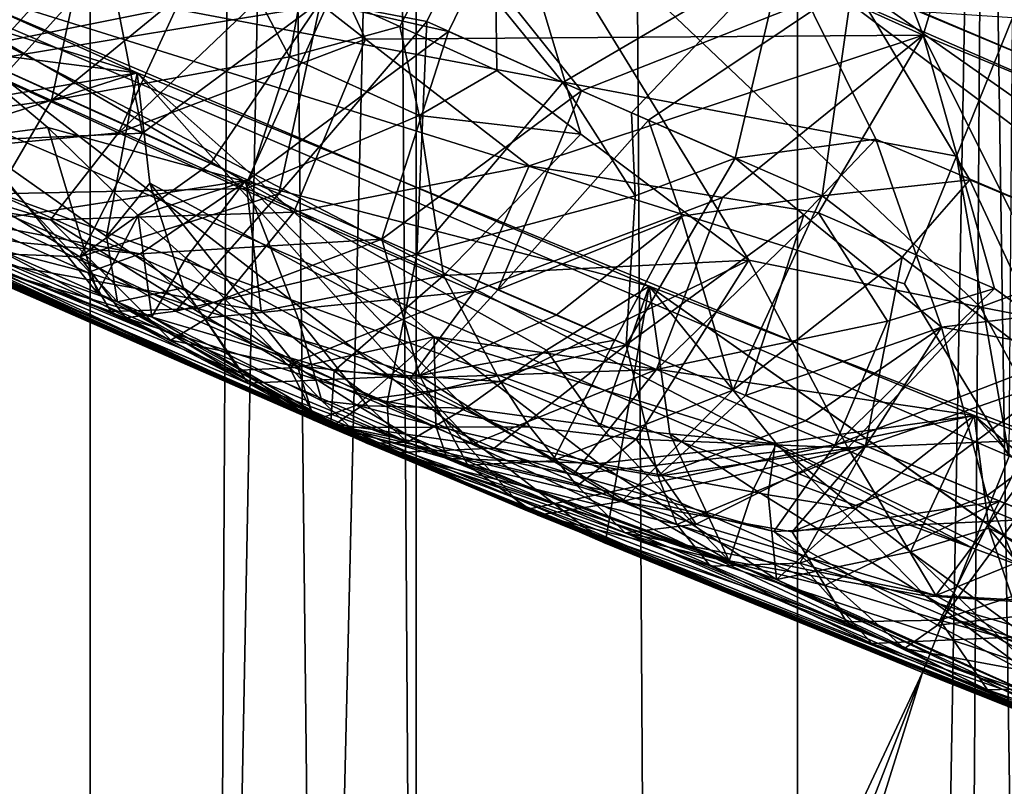
# Model space of a CAD drawing. Extents: x -35 to 35, y -35 to 129.
# Drawn here: x -7 to -6, y -16 to -16 of the extents above; entities that cross this region are included whole.
import ezdxf

# ---------------------------------------------------------------- set-up
doc = ezdxf.new("R2010")
doc.units = 0
doc.header["$MEASUREMENT"] = 0

msp = doc.modelspace()

# ---------------------------------------------------------------- linework, layer by layer
for points in [[(-3.852531, -30.469805), (-28.183987, -11.973513), (-21.415737, 21.655933)], [(4.944637, -30.310953), (-3.852531, -30.469805), (-21.415737, 21.655933)], [(13.332023, -27.65254), (4.944637, -30.310953), (-21.415737, 21.655933)], [(25.60268, -16.842373), (13.332023, -27.65254), (-21.415737, 21.655933)], [(25.60268, -16.842373), (-21.415737, 21.655933), (26.188625, -15.907173)], [(-7.027123, 6.2, 107.879021), (-7.027123, -32, 107.879021), (-7.196198, -32, 108.387009)], [(-7.196198, 6.2, 108.387009), (-7.027123, 6.2, 107.879021), (-7.196198, -32, 108.387009)], [(-7.027123, 6.2, 113.120979), (-7.196198, 6.2, 112.612991), (-7.196198, -32, 112.612991)], [(-7.027123, 6.2, 113.120979), (-7.196198, -32, 112.612991), (-7.027123, -32, 113.120979)], [(-6.82224, 6.2, 107.384384), (-6.82224, -32, 107.384384), (-7.027123, -32, 107.879021)], [(-7.027123, 6.2, 107.879021), (-6.82224, 6.2, 107.384384), (-7.027123, -32, 107.879021)], [(-6.82224, 6.2, 113.615616), (-7.027123, 6.2, 113.120979), (-7.027123, -32, 113.120979)], [(-6.82224, 6.2, 113.615616), (-7.027123, -32, 113.120979), (-6.82224, -32, 113.615616)], [(-6.82224, 6.2, 107.384384), (-6.582592, 6.2, 106.905632), (-6.582592, -32, 106.905632)], [(-6.82224, 6.2, 107.384384), (-6.582592, -32, 106.905632), (-6.82224, -32, 107.384384)], [(-6.82224, 6.2, 113.615616), (-6.82224, -32, 113.615616), (-6.582592, -32, 114.094368)], [(-6.582592, 6.2, 114.094368), (-6.82224, 6.2, 113.615616), (-6.582592, -32, 114.094368)], [(-6.309402, 6.2, 106.44519), (-6.309402, -32, 106.44519), (-6.582592, -32, 106.905632)], [(-6.582592, 6.2, 106.905632), (-6.309402, 6.2, 106.44519), (-6.582592, -32, 106.905632)], [(-6.309402, 6.2, 114.55481), (-6.582592, 6.2, 114.094368), (-6.582592, -32, 114.094368)], [(-6.309402, 6.2, 114.55481), (-6.582592, -32, 114.094368), (-6.309402, -32, 114.55481)], [(-2.456314, -16.971609, 125.5), (-12.993367, -11.112318, 125.5), (-12.448567, -11.727269, 125.5)], [(9.99235, -13.903289, 125.5), (-12.993367, -11.112318, 125.5), (-2.456314, -16.971609, 125.5)], [(-2.456314, -16.971609, 125.5), (-12.448567, -11.727269, 125.5), (-6.410612, -15.894969, 125.5)], [(-3.852531, -30.469805), (-9.234493, -29.285145), (-28.183987, -11.973513)], [(-6.238667, -14.693472, 118.609985), (-6.141847, -16.135178, 118.620522), (-6.591328, -15.94457, 118.268852)], [(-6.238665, -14.693472, 102.390015), (-6.547995, -15.963658, 102.695457), (-6.047722, -16.173172, 102.310791)], [(-7.204987, -30.65, 75.069611), (-7.325452, -14.934712, 75.188347), (-6.905802, -15.135322, 74.790764)], [(-7.204987, -30.65, 89.930389), (-6.836169, -15.167215, 90.271057), (-7.303772, -14.945435, 89.833305)], [(-6.7339, -30.65, 74.64016), (-7.204987, -30.65, 75.069611), (-6.905802, -15.135322, 74.790764)], [(-6.7339, -30.65, 74.64016), (-6.905802, -15.135322, 74.790764), (-6.466297, -15.330152, 74.418571)], [(-7.204987, -30.65, 89.930389), (-6.7339, -30.65, 90.35984), (-6.836169, -15.167215, 90.271057)], [(-6.7339, -30.65, 90.35984), (-6.346294, -15.380711, 90.676003), (-6.836169, -15.167215, 90.271057)], [(-6.947846, -15.795283, 74.627426), (-6.503596, -15.996094, 74.256622), (-6.819218, -15.174921, 74.515747)], [(-6.819218, -15.174921, 74.515747), (-6.503596, -15.996094, 74.256622), (-6.320858, -15.391284, 74.115685)], [(-6.273286, -16.094357, 90.919968), (-6.773485, -15.876128, 90.523087), (-6.641525, -15.254309, 90.63266)], [(-6.185027, -15.44691, 90.985016), (-6.273286, -16.094357, 90.919968), (-6.641525, -15.254309, 90.63266)], [(-6.237268, -30.65, 74.240524), (-6.7339, -30.65, 74.64016), (-6.466297, -15.330152, 74.418571)], [(-6.237268, -30.65, 74.240524), (-6.466297, -15.330152, 74.418571), (-6.009871, -15.516569, 74.073616)], [(-6.7339, -30.65, 90.35984), (-6.237268, -30.65, 90.759476), (-6.346294, -15.380711, 90.676003)], [(-6.503596, -15.996094, 74.256622), (-6.042269, -16.188206, 73.912743), (-6.320858, -15.391284, 74.115685)], [(-7.511681, -15.789832, 100.197716), (-7.273457, -16.066872, 100.028168), (-6.997474, -16.019884, 99.841774)], [(-7.296833, -15.927366, 100.048538), (-7.511681, -15.789832, 100.197716), (-6.997474, -16.019884, 99.841774)], [(-6.854078, -15.998752, 74.499954), (-6.503596, -15.996094, 74.256622), (-6.947846, -15.795283, 74.627426)], [(-6.905397, -15.95839, 74.553413), (-6.854078, -15.998752, 74.499954), (-6.947846, -15.795283, 74.627426)], [(-7.084071, -15.863586, 103.132668), (-7.094109, -16.012329, 103.017273), (-7.036123, -15.903832, 103.078804)], [(-6.832427, -15.990798, 90.509468), (-6.893308, -15.963032, 90.457245), (-6.773485, -15.876128, 90.523087)], [(-6.771531, -16.018305, 90.560936), (-6.832427, -15.990798, 90.509468), (-6.773485, -15.876128, 90.523087)], [(-6.718806, -16.058441, 90.613762), (-6.771531, -16.018305, 90.560936), (-6.773485, -15.876128, 90.523087)], [(-6.718806, -16.058441, 90.613762), (-6.773485, -15.876128, 90.523087), (-6.613076, -16.13756, 90.720467)], [(-6.467563, -16.166897, 90.814774), (-6.773485, -15.876128, 90.523087), (-6.273286, -16.094357, 90.919968)], [(-6.467563, -16.166897, 90.814774), (-6.613076, -16.13756, 90.720467), (-6.773485, -15.876128, 90.523087)], [(-7.138431, -15.997795, 90.363831), (-7.096389, -15.886062, 90.287041), (-7.022784, -15.904094, 90.344063)], [(-7.071621, -15.897972, 74.691177), (-7.118251, -16.007505, 74.618462), (-7.013207, -15.908089, 74.648376)], [(-7.08518, -15.898609, 117.886314), (-7.015602, -15.948576, 117.962021), (-7.07909, -16.019201, 117.996399)], [(-7.051381, -16.037153, 90.440216), (-7.138431, -15.997795, 90.363831), (-7.022784, -15.904094, 90.344063)], [(-7.036123, -15.903832, 103.078804), (-7.094109, -16.012329, 103.017273), (-7.030477, -15.94169, 103.051575)], [(-6.936684, -15.943434, 90.419731), (-7.051381, -16.037153, 90.440216), (-7.022784, -15.904094, 90.344063)], [(-7.013207, -15.908089, 74.648376), (-7.118251, -16.007505, 74.618462), (-6.972598, -15.978473, 74.580681)], [(-7.296833, -15.927366, 100.048538), (-6.997474, -16.019884, 99.841774), (-7.186315, -15.996031, 99.978012)], [(-6.703468, -16.315193, 121.345551), (-7.277094, -16.065208, 120.969307), (-7.199295, -15.931971, 121.022888)], [(-6.472775, -16.318211, 125.277786), (-7.208927, -15.935348, 125.353554), (-7.234758, -15.99191, 125.277786)], [(-6.472775, -16.318211, 125.277786), (-6.449664, -16.260483, 125.353554), (-7.208927, -15.935348, 125.353554)], [(-6.515364, -16.152246, 125.415733), (-7.208927, -15.935348, 125.353554), (-6.449664, -16.260483, 125.353554)], [(-6.482766, -16.072186, 125.461937), (-7.208927, -15.935348, 125.353554), (-6.515364, -16.152246, 125.415733)], [(-6.447396, -15.985312, 125.490395), (-7.208927, -15.935348, 125.353554), (-6.482766, -16.072186, 125.461937)], [(-6.675711, -16.153732, 121.362892), (-6.703468, -16.315193, 121.345551), (-7.199295, -15.931971, 121.022888)], [(-7.053735, -16.054216, 121.111183), (-7.199295, -15.931971, 121.022888), (-7.101517, -16.060331, 121.06662)], [(-6.929801, -16.088106, 121.198135), (-6.675711, -16.153732, 121.362892), (-7.199295, -15.931971, 121.022888)], [(-6.929801, -16.088106, 121.198135), (-7.199295, -15.931971, 121.022888), (-7.053735, -16.054216, 121.111183)], [(-6.878004, -15.976699, 102.936096), (-7.030477, -15.94169, 103.051575), (-7.094109, -16.012329, 103.017273)], [(-6.901754, -16.009878, 90.48085), (-7.051381, -16.037153, 90.440216), (-6.936684, -15.943434, 90.419731)], [(-6.901754, -16.009878, 90.48085), (-6.936684, -15.943434, 90.419731), (-6.893308, -15.963032, 90.457245)], [(-6.994243, -16.057615, 118.072533), (-7.07909, -16.019201, 117.996399), (-7.015602, -15.948576, 117.962021)], [(-6.994243, -16.057615, 118.072533), (-7.015602, -15.948576, 117.962021), (-6.882039, -15.97485, 118.060318)], [(-6.882039, -15.97485, 118.060318), (-6.795174, -15.945739, 118.107574), (-6.81558, -15.987605, 118.109734)], [(-6.730003, -16.025835, 118.183441), (-6.81558, -15.987605, 118.109734), (-6.795174, -15.945739, 118.107574)], [(-6.730003, -16.025835, 118.183441), (-6.795174, -15.945739, 118.107574), (-6.591328, -15.94457, 118.268852)], [(-6.730003, -16.025835, 118.183441), (-6.591328, -15.94457, 118.268852), (-6.686888, -16.044878, 118.219963)], [(-6.686888, -16.044878, 118.219963), (-6.591328, -15.94457, 118.268852), (-6.621809, -16.073343, 118.274338)], [(-6.621809, -16.073343, 118.274338), (-6.591328, -15.94457, 118.268852), (-6.533426, -16.061562, 118.327888)], [(-6.308909, -16.156668, 118.505478), (-6.591328, -15.94457, 118.268852), (-6.141847, -16.135178, 118.620522)], [(-6.533426, -16.061562, 118.327888), (-6.591328, -15.94457, 118.268852), (-6.308909, -16.156668, 118.505478)], [(-6.781528, -15.951938, 102.880531), (-6.878004, -15.976699, 102.936096), (-6.801907, -15.993787, 102.878342)], [(-6.7183, -16.031044, 102.806549), (-6.781528, -15.951938, 102.880531), (-6.801907, -15.993787, 102.878342)], [(-6.7183, -16.031044, 102.806549), (-6.547995, -15.963658, 102.695457), (-6.781528, -15.951938, 102.880531)], [(-7.009319, -16.057547, 74.522301), (-6.854078, -15.998752, 74.499954), (-6.905397, -15.95839, 74.553413)], [(-7.009319, -16.057547, 74.522301), (-6.905397, -15.95839, 74.553413), (-6.972598, -15.978473, 74.580681)], [(-6.832427, -15.990798, 90.509468), (-6.901754, -16.009878, 90.48085), (-6.893308, -15.963032, 90.457245)], [(-6.676189, -16.049601, 102.770973), (-6.547995, -15.963658, 102.695457), (-6.7183, -16.031044, 102.806549)], [(-6.567059, -16.097124, 102.680504), (-6.547995, -15.963658, 102.695457), (-6.676189, -16.049601, 102.770973)], [(-6.47432, -16.087038, 102.62426), (-6.547995, -15.963658, 102.695457), (-6.567059, -16.097124, 102.680504)], [(-6.224341, -16.19157, 102.430054), (-6.047722, -16.173172, 102.310791), (-6.547995, -15.963658, 102.695457)], [(-6.224341, -16.19157, 102.430054), (-6.547995, -15.963658, 102.695457), (-6.47432, -16.087038, 102.62426)], [(-7.009319, -16.057547, 74.522301), (-6.972598, -15.978473, 74.580681), (-7.118251, -16.007505, 74.618462)], [(-6.878004, -15.976699, 102.936096), (-7.094109, -16.012329, 103.017273), (-6.928, -16.087193, 102.869202)], [(-6.994243, -16.057615, 118.072533), (-6.882039, -15.97485, 118.060318), (-6.95148, -16.076763, 118.110268)], [(-6.95148, -16.076763, 118.110268), (-6.882039, -15.97485, 118.060318), (-6.908493, -16.095871, 118.147797)], [(-6.801907, -15.993787, 102.878342), (-6.878004, -15.976699, 102.936096), (-6.928, -16.087193, 102.869202)], [(-6.908493, -16.095871, 118.147797), (-6.882039, -15.97485, 118.060318), (-6.81558, -15.987605, 118.109734)], [(-6.447396, -15.985312, 125.490395), (-6.482766, -16.072186, 125.461937), (-6.449664, -16.260483, 125.353554)], [(-6.472775, -16.318211, 125.277786), (-7.234758, -15.99191, 125.277786), (-7.253952, -16.033939, 125.191345)], [(-6.908493, -16.095871, 118.147797), (-6.81558, -15.987605, 118.109734), (-6.821849, -16.133951, 118.222183)], [(-6.820331, -16.04664, 90.550247), (-6.901754, -16.009878, 90.48085), (-6.832427, -15.990798, 90.509468)], [(-6.820331, -16.04664, 90.550247), (-6.832427, -15.990798, 90.509468), (-6.771531, -16.018305, 90.560936)], [(-6.730003, -16.025835, 118.183441), (-6.821849, -16.133951, 118.222183), (-6.81558, -15.987605, 118.109734)], [(-7.208307, -16.05834, 90.459793), (-7.138431, -15.997795, 90.363831), (-7.051381, -16.037153, 90.440216)], [(-7.186315, -15.996031, 99.978012), (-6.997474, -16.019884, 99.841774), (-7.111091, -16.056129, 99.939804)], [(-7.009319, -16.057547, 74.522301), (-6.898999, -16.107281, 74.427536), (-6.854078, -15.998752, 74.499954)], [(-6.801907, -15.993787, 102.878342), (-6.928, -16.087193, 102.869202), (-6.843681, -16.12438, 102.796425)], [(-6.854078, -15.998752, 74.499954), (-6.898999, -16.107281, 74.427536), (-6.75124, -16.078329, 74.391945)], [(-6.854078, -15.998752, 74.499954), (-6.75124, -16.078329, 74.391945), (-6.503596, -15.996094, 74.256622)], [(-6.7183, -16.031044, 102.806549), (-6.801907, -15.993787, 102.878342), (-6.843681, -16.12438, 102.796425)], [(-6.629736, -16.098198, 74.31366), (-6.503596, -15.996094, 74.256622), (-6.75124, -16.078329, 74.391945)], [(-6.629736, -16.098198, 74.31366), (-6.569407, -16.107693, 74.274109), (-6.503596, -15.996094, 74.256622)], [(-6.569407, -16.107693, 74.274109), (-6.458699, -16.155287, 74.18689), (-6.503596, -15.996094, 74.256622)], [(-6.404923, -16.194296, 74.136841), (-6.042269, -16.188206, 73.912743), (-6.503596, -15.996094, 74.256622)], [(-6.458699, -16.155287, 74.18689), (-6.404923, -16.194296, 74.136841), (-6.503596, -15.996094, 74.256622)], [(-7.090366, -16.128281, 121.005173), (-7.417238, -16.000055, 120.684998), (-6.852874, -16.252563, 121.064636)], [(-7.332094, -16.039946, 118.129356), (-6.852874, -16.252563, 121.064636), (-7.417238, -16.000055, 120.684998)], [(-7.144639, -16.116047, 100.061462), (-6.886102, -16.238129, 99.956795), (-7.403568, -16.006914, 100.304733)], [(-7.403568, -16.006914, 100.304733), (-6.886102, -16.238129, 99.956795), (-7.196757, -16.101698, 102.750046)], [(-7.009319, -16.057547, 74.522301), (-7.118251, -16.007505, 74.618462), (-7.176539, -16.073652, 74.511078)], [(-6.901754, -16.009878, 90.48085), (-6.928644, -16.092535, 90.546211), (-7.051381, -16.037153, 90.440216)], [(-6.820331, -16.04664, 90.550247), (-6.928644, -16.092535, 90.546211), (-6.901754, -16.009878, 90.48085)], [(-7.099307, -16.113844, 102.83976), (-6.928, -16.087193, 102.869202), (-7.094109, -16.012329, 103.017273)], [(-7.273457, -16.066872, 100.028168), (-6.753943, -16.294168, 99.685806), (-6.997474, -16.019884, 99.841774)], [(-6.994243, -16.057615, 118.072533), (-7.150241, -16.064398, 118.052002), (-7.07909, -16.019201, 117.996399)], [(-7.016883, -16.122589, 99.895844), (-7.111091, -16.056129, 99.939804), (-6.997474, -16.019884, 99.841774)], [(-6.989655, -16.089106, 99.84948), (-7.016883, -16.122589, 99.895844), (-6.997474, -16.019884, 99.841774)], [(-6.997474, -16.019884, 99.841774), (-6.753943, -16.294168, 99.685806), (-6.471614, -16.235113, 99.514519)], [(-6.810918, -16.185572, 99.745041), (-6.997474, -16.019884, 99.841774), (-6.471614, -16.235113, 99.514519)], [(-6.989655, -16.089106, 99.84948), (-6.997474, -16.019884, 99.841774), (-6.810918, -16.185572, 99.745041)], [(-6.718806, -16.058441, 90.613762), (-6.820331, -16.04664, 90.550247), (-6.771531, -16.018305, 90.560936)], [(-6.730003, -16.025835, 118.183441), (-6.684645, -16.097097, 118.25106), (-6.821849, -16.133951, 118.222183)], [(-6.730003, -16.025835, 118.183441), (-6.686888, -16.044878, 118.219963), (-6.684645, -16.097097, 118.25106)], [(-6.884629, -16.238874, 74.078888), (-7.339983, -16.036304, 74.461197), (-7.269763, -16.06856, 5.5)], [(-6.976389, -16.187798, 74.26017), (-7.339983, -16.036304, 74.461197), (-6.884629, -16.238874, 74.078888)], [(-7.201693, -16.087372, 74.451424), (-7.339983, -16.036304, 74.461197), (-6.976389, -16.187798, 74.26017)], [(-6.500522, -16.38752, 125.097542), (-7.253952, -16.033939, 125.191345), (-7.265772, -16.05982, 125.097542)], [(-6.489947, -16.361105, 125.191345), (-7.253952, -16.033939, 125.191345), (-6.500522, -16.38752, 125.097542)], [(-6.472775, -16.318211, 125.277786), (-7.253952, -16.033939, 125.191345), (-6.489947, -16.361105, 125.191345)], [(-6.770813, -16.156128, 102.734726), (-6.7183, -16.031044, 102.806549), (-6.843681, -16.12438, 102.796425)], [(-6.770813, -16.156128, 102.734726), (-6.676189, -16.049601, 102.770973), (-6.7183, -16.031044, 102.806549)], [(-7.332094, -16.039946, 118.129356), (-6.838522, -16.258526, 118.550133), (-6.852874, -16.252563, 121.064636)], [(-7.116036, -16.132174, 118.247025), (-6.838522, -16.258526, 118.550133), (-7.332094, -16.039946, 118.129356)], [(-7.208307, -16.05834, 90.459793), (-7.051381, -16.037153, 90.440216), (-7.08561, -16.095785, 90.52565)], [(-6.928644, -16.092535, 90.546211), (-7.08561, -16.095785, 90.52565), (-7.051381, -16.037153, 90.440216)], [(-6.820331, -16.04664, 90.550247), (-6.805023, -16.147194, 90.649834), (-6.928644, -16.092535, 90.546211)], [(-6.718806, -16.058441, 90.613762), (-6.805023, -16.147194, 90.649834), (-6.820331, -16.04664, 90.550247)], [(-6.686888, -16.044878, 118.219963), (-6.621809, -16.073343, 118.274338), (-6.684645, -16.097097, 118.25106)], [(-7.053735, -16.054216, 121.111183), (-7.101517, -16.060331, 121.06662), (-7.022416, -16.158192, 121.050194)], [(-6.996825, -16.109339, 121.134033), (-7.053735, -16.054216, 121.111183), (-7.022416, -16.158192, 121.050194)], [(-6.996825, -16.109339, 121.134033), (-6.929801, -16.088106, 121.198135), (-7.053735, -16.054216, 121.111183)], [(-6.770813, -16.156128, 102.734726), (-6.655526, -16.109789, 102.724586), (-6.676189, -16.049601, 102.770973)], [(-6.567059, -16.097124, 102.680504), (-6.676189, -16.049601, 102.770973), (-6.655526, -16.109789, 102.724586)], [(-6.500522, -16.38752, 125.097542), (-7.265772, -16.05982, 125.097542), (-7.269763, -16.06856, 125)], [(-7.009319, -16.057547, 74.522301), (-7.176539, -16.073652, 74.511078), (-7.051937, -16.112085, 74.443756)], [(-6.994243, -16.057615, 118.072533), (-7.033477, -16.135269, 118.197014), (-7.150241, -16.064398, 118.052002)], [(-7.144639, -16.116047, 100.061462), (-7.111091, -16.056129, 99.939804), (-7.009766, -16.163631, 99.941589)], [(-7.016883, -16.122589, 99.895844), (-7.009766, -16.163631, 99.941589), (-7.111091, -16.056129, 99.939804)], [(-7.022416, -16.158192, 121.050194), (-7.101517, -16.060331, 121.06662), (-7.090366, -16.128281, 121.005173)], [(-7.009319, -16.057547, 74.522301), (-7.051937, -16.112085, 74.443756), (-6.898999, -16.107281, 74.427536)], [(-6.994243, -16.057615, 118.072533), (-6.95148, -16.076763, 118.110268), (-7.033477, -16.135269, 118.197014)], [(-6.718806, -16.058441, 90.613762), (-6.613076, -16.13756, 90.720467), (-6.805023, -16.147194, 90.649834)], [(-6.703468, -16.315193, 121.345551), (-7.269763, -16.06856, 125), (-7.277094, -16.065208, 120.969307)], [(-6.753943, -16.294168, 99.685806), (-7.273457, -16.066872, 100.028168), (-7.131608, -16.130932, 90.716667)], [(-7.033477, -16.135269, 118.197014), (-7.116036, -16.132174, 118.247025), (-7.150241, -16.064398, 118.052002)], [(-6.621809, -16.073343, 118.274338), (-6.533426, -16.061562, 118.327888), (-6.578513, -16.109077, 118.318497)], [(-6.533426, -16.061562, 118.327888), (-6.492126, -16.179565, 118.408241), (-6.578513, -16.109077, 118.318497)], [(-6.533426, -16.061562, 118.327888), (-6.308909, -16.156668, 118.505478), (-6.492126, -16.179565, 118.408241)], [(-13.815806, -31.981014, 5.5), (-6.504093, -16.396439, 5.5), (-7.269763, -16.06856, 5.5)], [(-6.884629, -16.238874, 74.078888), (-7.269763, -16.06856, 5.5), (-6.504093, -16.396439, 5.5)], [(-6.504093, -16.396439, 125), (-7.269763, -16.06856, 125), (-6.703468, -16.315193, 121.345551)], [(-6.500522, -16.38752, 125.097542), (-7.269763, -16.06856, 125), (-6.504093, -16.396439, 125)], [(-7.201693, -16.087372, 74.451424), (-7.051937, -16.112085, 74.443756), (-7.176539, -16.073652, 74.511078)], [(-6.621809, -16.073343, 118.274338), (-6.578513, -16.109077, 118.318497), (-6.690232, -16.190708, 118.3321)], [(-6.684645, -16.097097, 118.25106), (-6.621809, -16.073343, 118.274338), (-6.690232, -16.190708, 118.3321)], [(-6.482766, -16.072186, 125.461937), (-6.515364, -16.152246, 125.415733), (-6.449664, -16.260483, 125.353554)], [(-6.95148, -16.076763, 118.110268), (-6.908493, -16.095871, 118.147797), (-7.033477, -16.135269, 118.197014)], [(-6.785738, -16.156942, 74.333389), (-6.75124, -16.078329, 74.391945), (-6.898999, -16.107281, 74.427536)], [(-6.785738, -16.156942, 74.333389), (-6.629736, -16.098198, 74.31366), (-6.75124, -16.078329, 74.391945)], [(-7.201693, -16.087372, 74.451424), (-6.976389, -16.187798, 74.26017), (-7.051937, -16.112085, 74.443756)], [(-6.995536, -16.133448, 102.811661), (-6.928, -16.087193, 102.869202), (-7.099307, -16.113844, 102.83976)], [(-6.989655, -16.089106, 99.84948), (-6.968406, -16.154892, 99.875404), (-7.016883, -16.122589, 99.895844)], [(-6.966961, -16.136288, 121.1437), (-6.929801, -16.088106, 121.198135), (-6.996825, -16.109339, 121.134033)], [(-6.995536, -16.133448, 102.811661), (-6.843681, -16.12438, 102.796425), (-6.928, -16.087193, 102.869202)], [(-6.989655, -16.089106, 99.84948), (-6.810918, -16.185572, 99.745041), (-6.896609, -16.204863, 99.85463)], [(-6.989655, -16.089106, 99.84948), (-6.896609, -16.204863, 99.85463), (-6.968406, -16.154892, 99.875404)], [(-6.966961, -16.136288, 121.1437), (-6.896155, -16.17458, 121.182838), (-6.929801, -16.088106, 121.198135)], [(-6.929801, -16.088106, 121.198135), (-6.896155, -16.17458, 121.182838), (-6.791252, -16.230305, 121.238197)], [(-6.740244, -16.194086, 121.310165), (-6.675711, -16.153732, 121.362892), (-6.929801, -16.088106, 121.198135)], [(-6.740244, -16.194086, 121.310165), (-6.929801, -16.088106, 121.198135), (-6.791252, -16.230305, 121.238197)], [(-6.47432, -16.087038, 102.62426), (-6.567059, -16.097124, 102.680504), (-6.516915, -16.135525, 102.631386)], [(-6.47432, -16.087038, 102.62426), (-6.516915, -16.135525, 102.631386), (-6.416548, -16.211252, 102.53196)], [(-6.224341, -16.19157, 102.430054), (-6.47432, -16.087038, 102.62426), (-6.416548, -16.211252, 102.53196)], [(-6.919668, -16.169432, 90.666153), (-7.131608, -16.130932, 90.716667), (-7.08561, -16.095785, 90.52565)], [(-6.919668, -16.169432, 90.666153), (-7.08561, -16.095785, 90.52565), (-6.928644, -16.092535, 90.546211)], [(-6.908493, -16.095871, 118.147797), (-6.973527, -16.169443, 118.269089), (-7.033477, -16.135269, 118.197014)], [(-6.908493, -16.095871, 118.147797), (-6.821849, -16.133951, 118.222183), (-6.973527, -16.169443, 118.269089)], [(-6.919668, -16.169432, 90.666153), (-6.928644, -16.092535, 90.546211), (-6.805023, -16.147194, 90.649834)], [(-6.684645, -16.097097, 118.25106), (-6.690232, -16.190708, 118.3321), (-6.821849, -16.133951, 118.222183)], [(-6.785738, -16.156942, 74.333389), (-6.6711, -16.206219, 74.240715), (-6.629736, -16.098198, 74.31366)], [(-6.629736, -16.098198, 74.31366), (-6.6711, -16.206219, 74.240715), (-6.569407, -16.107693, 74.274109)], [(-6.567059, -16.097124, 102.680504), (-6.655526, -16.109789, 102.724586), (-6.623263, -16.219179, 102.613205)], [(-6.516915, -16.135525, 102.631386), (-6.567059, -16.097124, 102.680504), (-6.623263, -16.219179, 102.613205)], [(-6.395043, -16.18107, 90.862061), (-6.467563, -16.166897, 90.814774), (-6.273286, -16.094357, 90.919968)], [(-7.196757, -16.101698, 102.750046), (-6.886102, -16.238129, 99.956795), (-6.745647, -16.297638, 102.376183)], [(-7.071037, -16.126436, 102.815018), (-7.099307, -16.113844, 102.83976), (-7.196757, -16.101698, 102.750046)], [(-7.028457, -16.14529, 102.778091), (-7.071037, -16.126436, 102.815018), (-7.196757, -16.101698, 102.750046)], [(-7.014145, -16.169611, 102.704796), (-7.028457, -16.14529, 102.778091), (-7.196757, -16.101698, 102.750046)], [(-6.927931, -16.214655, 102.593658), (-7.196757, -16.101698, 102.750046), (-6.745647, -16.297638, 102.376183)], [(-6.927931, -16.214655, 102.593658), (-7.014145, -16.169611, 102.704796), (-7.196757, -16.101698, 102.750046)], [(-6.953156, -16.173613, 74.319824), (-6.898999, -16.107281, 74.427536), (-7.051937, -16.112085, 74.443756)], [(-6.996825, -16.109339, 121.134033), (-7.022416, -16.158192, 121.050194), (-6.988315, -16.173071, 121.072556)], [(-6.966961, -16.136288, 121.1437), (-6.996825, -16.109339, 121.134033), (-6.988315, -16.173071, 121.072556)], [(-6.785738, -16.156942, 74.333389), (-6.898999, -16.107281, 74.427536), (-6.953156, -16.173613, 74.319824)], [(-6.734151, -16.171947, 102.704109), (-6.655526, -16.109789, 102.724586), (-6.770813, -16.156128, 102.734726)], [(-6.697339, -16.187729, 102.673645), (-6.655526, -16.109789, 102.724586), (-6.734151, -16.171947, 102.704109)], [(-6.697339, -16.187729, 102.673645), (-6.623263, -16.219179, 102.613205), (-6.655526, -16.109789, 102.724586)], [(-6.615285, -16.222483, 118.39312), (-6.690232, -16.190708, 118.3321), (-6.578513, -16.109077, 118.318497)], [(-6.569407, -16.107693, 74.274109), (-6.6711, -16.206219, 74.240715), (-6.526092, -16.175871, 74.210365)], [(-6.615285, -16.222483, 118.39312), (-6.578513, -16.109077, 118.318497), (-6.492126, -16.179565, 118.408241)], [(-6.569407, -16.107693, 74.274109), (-6.526092, -16.175871, 74.210365), (-6.458699, -16.155287, 74.18689)], [(-7.144639, -16.116047, 100.061462), (-7.009766, -16.163631, 99.941589), (-6.886102, -16.238129, 99.956795)], [(-6.995536, -16.133448, 102.811661), (-7.099307, -16.113844, 102.83976), (-7.071037, -16.126436, 102.815018)], [(-6.976389, -16.187798, 74.26017), (-6.953156, -16.173613, 74.319824), (-7.051937, -16.112085, 74.443756)], [(-7.016883, -16.122589, 99.895844), (-6.968406, -16.154892, 99.875404), (-7.009766, -16.163631, 99.941589)], [(-7.022416, -16.158192, 121.050194), (-7.090366, -16.128281, 121.005173), (-6.852874, -16.252563, 121.064636)], [(-6.995536, -16.133448, 102.811661), (-7.071037, -16.126436, 102.815018), (-7.028457, -16.14529, 102.778091)], [(-6.959365, -16.167799, 102.739449), (-6.843681, -16.12438, 102.796425), (-6.995536, -16.133448, 102.811661)], [(-6.959365, -16.167799, 102.739449), (-6.820091, -16.209791, 102.662933), (-6.843681, -16.12438, 102.796425)], [(-6.770813, -16.156128, 102.734726), (-6.843681, -16.12438, 102.796425), (-6.820091, -16.209791, 102.662933)], [(-6.753943, -16.294168, 99.685806), (-7.131608, -16.130932, 90.716667), (-6.876091, -16.242525, 90.925026)], [(-6.87366, -16.207018, 90.74337), (-6.876091, -16.242525, 90.925026), (-7.131608, -16.130932, 90.716667)], [(-6.87366, -16.207018, 90.74337), (-7.131608, -16.130932, 90.716667), (-6.919668, -16.169432, 90.666153)], [(-7.116036, -16.132174, 118.247025), (-7.004854, -16.173706, 118.303268), (-6.838522, -16.258526, 118.550133)], [(-7.033477, -16.135269, 118.197014), (-7.004854, -16.173706, 118.303268), (-7.116036, -16.132174, 118.247025)], [(-7.033477, -16.135269, 118.197014), (-6.973527, -16.169443, 118.269089), (-7.004854, -16.173706, 118.303268)], [(-6.959365, -16.167799, 102.739449), (-6.995536, -16.133448, 102.811661), (-7.028457, -16.14529, 102.778091)], [(-6.840434, -16.22695, 118.380463), (-6.973527, -16.169443, 118.269089), (-6.821849, -16.133951, 118.222183)], [(-6.840434, -16.22695, 118.380463), (-6.821849, -16.133951, 118.222183), (-6.690232, -16.190708, 118.3321)], [(-6.539799, -16.254131, 102.546432), (-6.516915, -16.135525, 102.631386), (-6.623263, -16.219179, 102.613205)], [(-6.539799, -16.254131, 102.546432), (-6.416548, -16.211252, 102.53196), (-6.516915, -16.135525, 102.631386)], [(-6.966961, -16.136288, 121.1437), (-6.988315, -16.173071, 121.072556), (-6.88147, -16.225853, 121.126495)], [(-6.966961, -16.136288, 121.1437), (-6.88147, -16.225853, 121.126495), (-6.896155, -16.17458, 121.182838)], [(-6.76921, -16.213614, 90.750626), (-6.805023, -16.147194, 90.649834), (-6.613076, -16.13756, 90.720467)], [(-6.683961, -16.249783, 90.818466), (-6.76921, -16.213614, 90.750626), (-6.613076, -16.13756, 90.720467)], [(-6.683961, -16.249783, 90.818466), (-6.613076, -16.13756, 90.720467), (-6.551004, -16.255409, 90.852631)], [(-6.467563, -16.166897, 90.814774), (-6.551004, -16.255409, 90.852631), (-6.613076, -16.13756, 90.720467)], [(-6.959365, -16.167799, 102.739449), (-7.028457, -16.14529, 102.778091), (-7.014145, -16.169611, 102.704796)], [(-6.87366, -16.207018, 90.74337), (-6.919668, -16.169432, 90.666153), (-6.805023, -16.147194, 90.649834)], [(-6.76921, -16.213614, 90.750626), (-6.87366, -16.207018, 90.74337), (-6.805023, -16.147194, 90.649834)], [(-6.70656, -16.241869, 121.31208), (-6.675711, -16.153732, 121.362892), (-6.740244, -16.194086, 121.310165)], [(-6.66288, -16.246624, 121.347595), (-6.675711, -16.153732, 121.362892), (-6.70656, -16.241869, 121.31208)], [(-6.116886, -16.546148, 121.686874), (-6.703468, -16.315193, 121.345551), (-6.675711, -16.153732, 121.362892)], [(-6.116886, -16.546148, 121.686874), (-6.675711, -16.153732, 121.362892), (-6.142118, -16.359512, 121.673401)], [(-6.389015, -16.355415, 121.510704), (-6.142118, -16.359512, 121.673401), (-6.675711, -16.153732, 121.362892)], [(-6.595746, -16.252815, 121.398849), (-6.675711, -16.153732, 121.362892), (-6.66288, -16.246624, 121.347595)], [(-6.595746, -16.252815, 121.398849), (-6.389015, -16.355415, 121.510704), (-6.675711, -16.153732, 121.362892)], [(-6.988315, -16.173071, 121.072556), (-7.022416, -16.158192, 121.050194), (-6.852874, -16.252563, 121.064636)], [(-6.932635, -16.206591, 99.914383), (-7.009766, -16.163631, 99.941589), (-6.968406, -16.154892, 99.875404)], [(-6.932635, -16.206591, 99.914383), (-6.968406, -16.154892, 99.875404), (-6.896609, -16.204863, 99.85463)], [(-6.785738, -16.156942, 74.333389), (-6.953156, -16.173613, 74.319824), (-6.90255, -16.203104, 74.25811)], [(-6.785738, -16.156942, 74.333389), (-6.90255, -16.203104, 74.25811), (-6.825755, -16.2115, 74.25489)], [(-6.785738, -16.156942, 74.333389), (-6.825755, -16.2115, 74.25489), (-6.6711, -16.206219, 74.240715)], [(-6.734151, -16.171947, 102.704109), (-6.770813, -16.156128, 102.734726), (-6.820091, -16.209791, 102.662933)], [(-6.559209, -16.253641, 74.15239), (-6.404923, -16.194296, 74.136841), (-6.458699, -16.155287, 74.18689)], [(-6.559209, -16.253641, 74.15239), (-6.458699, -16.155287, 74.18689), (-6.526092, -16.175871, 74.210365)], [(-6.308909, -16.156668, 118.505478), (-6.353661, -16.203981, 118.497307), (-6.492126, -16.179565, 118.408241)], [(-6.932635, -16.206591, 99.914383), (-6.886102, -16.238129, 99.956795), (-7.009766, -16.163631, 99.941589)], [(-6.927931, -16.214655, 102.593658), (-6.959365, -16.167799, 102.739449), (-7.014145, -16.169611, 102.704796)], [(-6.840434, -16.22695, 118.380463), (-7.004854, -16.173706, 118.303268), (-6.973527, -16.169443, 118.269089)], [(-6.927931, -16.214655, 102.593658), (-6.820091, -16.209791, 102.662933), (-6.959365, -16.167799, 102.739449)], [(-6.697339, -16.187729, 102.673645), (-6.734151, -16.171947, 102.704109), (-6.820091, -16.209791, 102.662933)], [(-6.422635, -16.249779, 90.893127), (-6.551004, -16.255409, 90.852631), (-6.467563, -16.166897, 90.814774)], [(-6.422635, -16.249779, 90.893127), (-6.467563, -16.166897, 90.814774), (-6.395043, -16.18107, 90.862061)], [(-6.840434, -16.22695, 118.380463), (-6.838522, -16.258526, 118.550133), (-7.004854, -16.173706, 118.303268)], [(-6.88147, -16.225853, 121.126495), (-6.988315, -16.173071, 121.072556), (-6.852874, -16.252563, 121.064636)], [(-6.976389, -16.187798, 74.26017), (-6.90255, -16.203104, 74.25811), (-6.953156, -16.173613, 74.319824)], [(-6.852678, -16.229042, 121.164505), (-6.896155, -16.17458, 121.182838), (-6.88147, -16.225853, 121.126495)], [(-6.852678, -16.229042, 121.164505), (-6.791252, -16.230305, 121.238197), (-6.896155, -16.17458, 121.182838)], [(-6.559209, -16.253641, 74.15239), (-6.526092, -16.175871, 74.210365), (-6.6711, -16.206219, 74.240715)], [(-6.615285, -16.222483, 118.39312), (-6.492126, -16.179565, 118.408241), (-6.577581, -16.23831, 118.423386)], [(-6.577581, -16.23831, 118.423386), (-6.492126, -16.179565, 118.408241), (-6.539724, -16.254095, 118.453491)], [(-6.539724, -16.254095, 118.453491), (-6.492126, -16.179565, 118.408241), (-6.463553, -16.285532, 118.513214)], [(-6.353661, -16.203981, 118.497307), (-6.463553, -16.285532, 118.513214), (-6.492126, -16.179565, 118.408241)], [(-6.976389, -16.187798, 74.26017), (-6.884629, -16.238874, 74.078888), (-6.90255, -16.203104, 74.25811)], [(-6.896609, -16.204863, 99.85463), (-6.810918, -16.185572, 99.745041), (-6.859568, -16.228476, 99.8452)], [(-6.859568, -16.228476, 99.8452), (-6.810918, -16.185572, 99.745041), (-6.809799, -16.241699, 99.799629)], [(-6.840434, -16.22695, 118.380463), (-6.690232, -16.190708, 118.3321), (-6.773144, -16.255527, 118.435394)], [(-6.697339, -16.187729, 102.673645), (-6.820091, -16.209791, 102.662933), (-6.736221, -16.263493, 102.554527)], [(-6.596704, -16.252588, 99.602539), (-6.707515, -16.265053, 99.710381), (-6.810918, -16.185572, 99.745041)], [(-6.596704, -16.252588, 99.602539), (-6.810918, -16.185572, 99.745041), (-6.471614, -16.235113, 99.514519)], [(-6.809799, -16.241699, 99.799629), (-6.810918, -16.185572, 99.745041), (-6.707515, -16.265053, 99.710381)], [(-6.773144, -16.255527, 118.435394), (-6.690232, -16.190708, 118.3321), (-6.670205, -16.273151, 118.458984)], [(-6.697339, -16.187729, 102.673645), (-6.736221, -16.263493, 102.554527), (-6.623263, -16.219179, 102.613205)], [(-6.615285, -16.222483, 118.39312), (-6.670205, -16.273151, 118.458984), (-6.690232, -16.190708, 118.3321)], [(-6.70656, -16.241869, 121.31208), (-6.740244, -16.194086, 121.310165), (-6.791252, -16.230305, 121.238197)], [(-6.559209, -16.253641, 74.15239), (-6.446051, -16.300642, 74.065483), (-6.404923, -16.194296, 74.136841)], [(-6.90255, -16.203104, 74.25811), (-6.786265, -16.252895, 74.164658), (-6.825755, -16.2115, 74.25489)], [(-6.90255, -16.203104, 74.25811), (-6.884629, -16.238874, 74.078888), (-6.786265, -16.252895, 74.164658)], [(-6.932635, -16.206591, 99.914383), (-6.896609, -16.204863, 99.85463), (-6.886102, -16.238129, 99.956795)], [(-6.789815, -16.266144, 102.519081), (-6.820091, -16.209791, 102.662933), (-6.927931, -16.214655, 102.593658)], [(-6.896609, -16.204863, 99.85463), (-6.859568, -16.228476, 99.8452), (-6.886102, -16.238129, 99.956795)], [(-6.850019, -16.22463, 90.78212), (-6.876091, -16.242525, 90.925026), (-6.87366, -16.207018, 90.74337)], [(-6.850019, -16.22463, 90.78212), (-6.87366, -16.207018, 90.74337), (-6.76921, -16.213614, 90.750626)], [(-6.825755, -16.2115, 74.25489), (-6.786265, -16.252895, 74.164658), (-6.6711, -16.206219, 74.240715)], [(-6.736221, -16.263493, 102.554527), (-6.820091, -16.209791, 102.662933), (-6.789815, -16.266144, 102.519081)], [(-6.786265, -16.252895, 74.164658), (-6.723621, -16.272146, 74.134506), (-6.6711, -16.206219, 74.240715)], [(-6.559209, -16.253641, 74.15239), (-6.6711, -16.206219, 74.240715), (-6.723621, -16.272146, 74.134506)], [(-6.380138, -16.319466, 118.577316), (-6.463553, -16.285532, 118.513214), (-6.353661, -16.203981, 118.497307)], [(-6.789815, -16.266144, 102.519081), (-6.927931, -16.214655, 102.593658), (-6.745647, -16.297638, 102.376183)], [(-6.750681, -16.242226, 90.803375), (-6.850019, -16.22463, 90.78212), (-6.76921, -16.213614, 90.750626)], [(-6.683961, -16.249783, 90.818466), (-6.750681, -16.242226, 90.803375), (-6.76921, -16.213614, 90.750626)], [(-6.49779, -16.271528, 102.513344), (-6.416548, -16.211252, 102.53196), (-6.539799, -16.254131, 102.546432)], [(-6.455597, -16.288868, 102.480461), (-6.416548, -16.211252, 102.53196), (-6.49779, -16.271528, 102.513344)], [(-6.455597, -16.288868, 102.480461), (-6.370663, -16.323376, 102.415306), (-6.416548, -16.211252, 102.53196)], [(-6.693273, -16.289097, 102.50042), (-6.623263, -16.219179, 102.613205), (-6.736221, -16.263493, 102.554527)], [(-6.539799, -16.254131, 102.546432), (-6.623263, -16.219179, 102.613205), (-6.693273, -16.289097, 102.50042)], [(-6.827564, -16.251671, 121.152946), (-6.88147, -16.225853, 121.126495), (-6.852874, -16.252563, 121.064636)], [(-6.852678, -16.229042, 121.164505), (-6.88147, -16.225853, 121.126495), (-6.827564, -16.251671, 121.152946)], [(-6.750681, -16.242226, 90.803375), (-6.876091, -16.242525, 90.925026), (-6.850019, -16.22463, 90.78212)], [(-6.840434, -16.22695, 118.380463), (-6.773144, -16.255527, 118.435394), (-6.838522, -16.258526, 118.550133)], [(-6.615285, -16.222483, 118.39312), (-6.577581, -16.23831, 118.423386), (-6.670205, -16.273151, 118.458984)], [(-6.859568, -16.228476, 99.8452), (-6.802705, -16.261953, 99.831963), (-6.886102, -16.238129, 99.956795)], [(-6.859568, -16.228476, 99.8452), (-6.809799, -16.241699, 99.799629), (-6.802705, -16.261953, 99.831963)], [(-6.852678, -16.229042, 121.164505), (-6.827564, -16.251671, 121.152946), (-6.791252, -16.230305, 121.238197)], [(-6.827564, -16.251671, 121.152946), (-6.625461, -16.326202, 121.300652), (-6.791252, -16.230305, 121.238197)], [(-6.70656, -16.241869, 121.31208), (-6.791252, -16.230305, 121.238197), (-6.625461, -16.326202, 121.300652)], [(-6.595741, -16.337969, 99.682182), (-6.355324, -16.454716, 99.636353), (-6.886102, -16.238129, 99.956795)], [(-6.802705, -16.261953, 99.831963), (-6.595741, -16.337969, 99.682182), (-6.886102, -16.238129, 99.956795)], [(-6.886102, -16.238129, 99.956795), (-6.355324, -16.454716, 99.636353), (-6.745647, -16.297638, 102.376183)], [(-6.418083, -16.430609, 73.72847), (-6.884629, -16.238874, 74.078888), (-6.504093, -16.396439, 5.5)], [(-6.515278, -16.381437, 73.900337), (-6.59751, -16.307846, 74.074715), (-6.884629, -16.238874, 74.078888)], [(-6.515278, -16.381437, 73.900337), (-6.884629, -16.238874, 74.078888), (-6.418083, -16.430609, 73.72847)], [(-6.723621, -16.272146, 74.134506), (-6.884629, -16.238874, 74.078888), (-6.59751, -16.307846, 74.074715)], [(-6.786265, -16.252895, 74.164658), (-6.884629, -16.238874, 74.078888), (-6.723621, -16.272146, 74.134506)], [(-6.753943, -16.294168, 99.685806), (-6.223, -16.506168, 99.371803), (-6.471614, -16.235113, 99.514519)], [(-6.577581, -16.23831, 118.423386), (-6.539724, -16.254095, 118.453491), (-6.670205, -16.273151, 118.458984)], [(-6.596704, -16.252588, 99.602539), (-6.471614, -16.235113, 99.514519), (-6.546227, -16.293655, 99.582642)], [(-6.546227, -16.293655, 99.582642), (-6.471614, -16.235113, 99.514519), (-6.511592, -16.32057, 99.570702)], [(-6.511592, -16.32057, 99.570702), (-6.471614, -16.235113, 99.514519), (-6.462318, -16.305775, 99.522491)], [(-6.471614, -16.235113, 99.514519), (-6.223, -16.506168, 99.371803), (-5.935663, -16.43429, 99.215919)], [(-6.279652, -16.397373, 99.42778), (-6.471614, -16.235113, 99.514519), (-5.935663, -16.43429, 99.215919)], [(-6.462318, -16.305775, 99.522491), (-6.471614, -16.235113, 99.514519), (-6.279652, -16.397373, 99.42778)], [(-6.721111, -16.27928, 90.884254), (-6.876091, -16.242525, 90.925026), (-6.750681, -16.242226, 90.803375)], [(-6.356484, -16.454758, 91.311676), (-6.753943, -16.294168, 99.685806), (-6.876091, -16.242525, 90.925026)], [(-6.690958, -16.308668, 90.964302), (-6.356484, -16.454758, 91.311676), (-6.876091, -16.242525, 90.925026)], [(-6.690958, -16.308668, 90.964302), (-6.876091, -16.242525, 90.925026), (-6.721111, -16.27928, 90.884254)], [(-6.809799, -16.241699, 99.799629), (-6.707515, -16.265053, 99.710381), (-6.802705, -16.261953, 99.831963)], [(-6.721111, -16.27928, 90.884254), (-6.750681, -16.242226, 90.803375), (-6.683961, -16.249783, 90.818466)], [(-6.66288, -16.246624, 121.347595), (-6.70656, -16.241869, 121.31208), (-6.625461, -16.326202, 121.300652)], [(-6.610193, -16.281139, 121.371056), (-6.66288, -16.246624, 121.347595), (-6.625461, -16.326202, 121.300652)], [(-6.595746, -16.252815, 121.398849), (-6.66288, -16.246624, 121.347595), (-6.610193, -16.281139, 121.371056)], [(-6.827564, -16.251671, 121.152946), (-6.852874, -16.252563, 121.064636), (-6.625461, -16.326202, 121.300652)], [(-6.625461, -16.326202, 121.300652), (-6.852874, -16.252563, 121.064636), (-6.274858, -16.48665, 121.410187)], [(-6.852874, -16.252563, 121.064636), (-6.322919, -16.467802, 118.938583), (-6.274858, -16.48665, 121.410187)], [(-6.838522, -16.258526, 118.550133), (-6.322919, -16.467802, 118.938583), (-6.852874, -16.252563, 121.064636)], [(-6.646292, -16.303226, 90.923264), (-6.721111, -16.27928, 90.884254), (-6.683961, -16.249783, 90.818466)], [(-6.596704, -16.252588, 99.602539), (-6.600971, -16.284868, 99.624191), (-6.707515, -16.265053, 99.710381)], [(-6.646292, -16.303226, 90.923264), (-6.683961, -16.249783, 90.818466), (-6.551004, -16.255409, 90.852631)], [(-6.595746, -16.252815, 121.398849), (-6.610193, -16.281139, 121.371056), (-6.502098, -16.348293, 121.414558)], [(-6.596704, -16.252588, 99.602539), (-6.546227, -16.293655, 99.582642), (-6.600971, -16.284868, 99.624191)], [(-6.595746, -16.252815, 121.398849), (-6.502098, -16.348293, 121.414558), (-6.389015, -16.355415, 121.510704)], [(-6.422635, -16.249779, 90.893127), (-6.495566, -16.34815, 91.000282), (-6.551004, -16.255409, 90.852631)], [(-6.338673, -16.284307, 90.956383), (-6.495566, -16.34815, 91.000282), (-6.422635, -16.249779, 90.893127)], [(-6.773144, -16.255527, 118.435394), (-6.658403, -16.303524, 118.527054), (-6.838522, -16.258526, 118.550133)], [(-6.535856, -16.378168, 118.715698), (-6.322919, -16.467802, 118.938583), (-6.838522, -16.258526, 118.550133)], [(-6.637224, -16.329639, 118.601402), (-6.535856, -16.378168, 118.715698), (-6.838522, -16.258526, 118.550133)], [(-6.658403, -16.303524, 118.527054), (-6.637224, -16.329639, 118.601402), (-6.838522, -16.258526, 118.550133)], [(-6.773144, -16.255527, 118.435394), (-6.670205, -16.273151, 118.458984), (-6.658403, -16.303524, 118.527054)], [(-6.559209, -16.253641, 74.15239), (-6.723621, -16.272146, 74.134506), (-6.59751, -16.307846, 74.074715)], [(-6.539799, -16.254131, 102.546432), (-6.693273, -16.289097, 102.50042), (-6.58599, -16.308126, 102.474304)], [(-6.539724, -16.254095, 118.453491), (-6.658403, -16.303524, 118.527054), (-6.670205, -16.273151, 118.458984)], [(-6.539724, -16.254095, 118.453491), (-6.581135, -16.327782, 118.567986), (-6.658403, -16.303524, 118.527054)], [(-6.646292, -16.303226, 90.923264), (-6.551004, -16.255409, 90.852631), (-6.495566, -16.34815, 91.000282)], [(-6.559209, -16.253641, 74.15239), (-6.59751, -16.307846, 74.074715), (-6.446051, -16.300642, 74.065483)], [(-6.49779, -16.271528, 102.513344), (-6.539799, -16.254131, 102.546432), (-6.58599, -16.308126, 102.474304)], [(-6.539724, -16.254095, 118.453491), (-6.463553, -16.285532, 118.513214), (-6.581135, -16.327782, 118.567986)], [(-6.802705, -16.261953, 99.831963), (-6.707515, -16.265053, 99.710381), (-6.595741, -16.337969, 99.682182)], [(-6.693273, -16.289097, 102.50042), (-6.736221, -16.263493, 102.554527), (-6.789815, -16.266144, 102.519081)], [(-6.600971, -16.284868, 99.624191), (-6.595741, -16.337969, 99.682182), (-6.707515, -16.265053, 99.710381)], [(-5.696129, -16.607883, 125.277786), (-6.449664, -16.260483, 125.353554), (-6.472775, -16.318211, 125.277786)], [(-6.693273, -16.289097, 102.50042), (-6.789815, -16.266144, 102.519081), (-6.745647, -16.297638, 102.376183)], [(-6.455597, -16.288868, 102.480461), (-6.49779, -16.271528, 102.513344), (-6.58599, -16.308126, 102.474304)], [(-6.690958, -16.308668, 90.964302), (-6.721111, -16.27928, 90.884254), (-6.646292, -16.303226, 90.923264)], [(-6.610193, -16.281139, 121.371056), (-6.625461, -16.326202, 121.300652), (-6.502098, -16.348293, 121.414558)], [(-6.56533, -16.341825, 102.400337), (-6.693273, -16.289097, 102.50042), (-6.745647, -16.297638, 102.376183)], [(-6.56533, -16.341825, 102.400337), (-6.58599, -16.308126, 102.474304), (-6.693273, -16.289097, 102.50042)], [(-6.600971, -16.284868, 99.624191), (-6.546227, -16.293655, 99.582642), (-6.595741, -16.337969, 99.682182)], [(-6.455597, -16.288868, 102.480461), (-6.58599, -16.308126, 102.474304), (-6.56533, -16.341825, 102.400337)], [(-6.581135, -16.327782, 118.567986), (-6.463553, -16.285532, 118.513214), (-6.425422, -16.373182, 118.64875)], [(-6.455597, -16.288868, 102.480461), (-6.56533, -16.341825, 102.400337), (-6.493083, -16.363619, 102.364296)], [(-6.338673, -16.284307, 90.956383), (-6.297627, -16.358932, 91.043266), (-6.495566, -16.34815, 91.000282)], [(-6.455597, -16.288868, 102.480461), (-6.493083, -16.363619, 102.364296), (-6.370663, -16.323376, 102.415306)], [(-6.380138, -16.319466, 118.577316), (-6.425422, -16.373182, 118.64875), (-6.463553, -16.285532, 118.513214)], [(-6.223, -16.506168, 99.371803), (-6.753943, -16.294168, 99.685806), (-6.356484, -16.454758, 91.311676)], [(-6.546227, -16.293655, 99.582642), (-6.511592, -16.32057, 99.570702), (-6.595741, -16.337969, 99.682182)], [(-6.745647, -16.297638, 102.376183), (-6.355324, -16.454716, 99.636353), (-6.277379, -16.485376, 102.029228)], [(-6.551697, -16.364594, 102.332817), (-6.56533, -16.341825, 102.400337), (-6.745647, -16.297638, 102.376183)], [(-6.463259, -16.407312, 102.230034), (-6.745647, -16.297638, 102.376183), (-6.277379, -16.485376, 102.029228)], [(-6.463259, -16.407312, 102.230034), (-6.551697, -16.364594, 102.332817), (-6.745647, -16.297638, 102.376183)], [(-6.494542, -16.366766, 73.959114), (-6.446051, -16.300642, 74.065483), (-6.59751, -16.307846, 74.074715)], [(-6.328527, -16.348171, 73.978043), (-6.446051, -16.300642, 74.065483), (-6.494542, -16.366766, 73.959114)], [(-6.690958, -16.308668, 90.964302), (-6.646292, -16.303226, 90.923264), (-6.495566, -16.34815, 91.000282)], [(-6.389601, -16.407442, 91.11525), (-6.356484, -16.454758, 91.311676), (-6.690958, -16.308668, 90.964302)], [(-6.389601, -16.407442, 91.11525), (-6.690958, -16.308668, 90.964302), (-6.495566, -16.34815, 91.000282)], [(-6.658403, -16.303524, 118.527054), (-6.581135, -16.327782, 118.567986), (-6.637224, -16.329639, 118.601402)], [(-6.515278, -16.381437, 73.900337), (-6.494542, -16.366766, 73.959114), (-6.59751, -16.307846, 74.074715)], [(-6.511592, -16.32057, 99.570702), (-6.462318, -16.305775, 99.522491), (-6.43989, -16.372654, 99.549782)], [(-6.462318, -16.305775, 99.522491), (-6.366388, -16.42103, 99.533134), (-6.43989, -16.372654, 99.549782)], [(-6.462318, -16.305775, 99.522491), (-6.279652, -16.397373, 99.42778), (-6.366388, -16.42103, 99.533134)], [(-6.703468, -16.315193, 121.345551), (-6.116886, -16.546148, 121.686874), (-6.504093, -16.396439, 125)], [(-6.511592, -16.32057, 99.570702), (-6.402945, -16.424376, 99.591225), (-6.595741, -16.337969, 99.682182)], [(-6.511592, -16.32057, 99.570702), (-6.43989, -16.372654, 99.549782), (-6.402945, -16.424376, 99.591225)], [(-5.696129, -16.607883, 125.277786), (-6.472775, -16.318211, 125.277786), (-6.489947, -16.361105, 125.191345)], [(-6.393817, -16.428509, 121.414932), (-6.625461, -16.326202, 121.300652), (-6.274858, -16.48665, 121.410187)], [(-6.393817, -16.428509, 121.414932), (-6.502098, -16.348293, 121.414558), (-6.625461, -16.326202, 121.300652)], [(-6.493083, -16.363619, 102.364296), (-6.347598, -16.404171, 102.293083), (-6.370663, -16.323376, 102.415306)], [(-6.581135, -16.327782, 118.567986), (-6.535856, -16.378168, 118.715698), (-6.637224, -16.329639, 118.601402)], [(-6.581135, -16.327782, 118.567986), (-6.425422, -16.373182, 118.64875), (-6.535856, -16.378168, 118.715698)], [(-6.402945, -16.424376, 99.591225), (-6.355324, -16.454716, 99.636353), (-6.595741, -16.337969, 99.682182)], [(-6.493083, -16.363619, 102.364296), (-6.56533, -16.341825, 102.400337), (-6.551697, -16.364594, 102.332817)], [(-6.396472, -16.409679, 121.450493), (-6.502098, -16.348293, 121.414558), (-6.393817, -16.428509, 121.414932)], [(-6.396472, -16.409679, 121.450493), (-6.389015, -16.355415, 121.510704), (-6.502098, -16.348293, 121.414558)], [(-6.389601, -16.407442, 91.11525), (-6.495566, -16.34815, 91.000282), (-6.297627, -16.358932, 91.043266)], [(-6.328527, -16.348171, 73.978043), (-6.494542, -16.366766, 73.959114), (-6.441925, -16.394947, 73.901588)], [(-6.463259, -16.407312, 102.230034), (-6.493083, -16.363619, 102.364296), (-6.551697, -16.364594, 102.332817)], [(-5.711241, -16.651546, 125.191345), (-6.489947, -16.361105, 125.191345), (-6.500522, -16.38752, 125.097542)], [(-6.463259, -16.407312, 102.230034), (-6.347598, -16.404171, 102.293083), (-6.493083, -16.363619, 102.364296)], [(-5.696129, -16.607883, 125.277786), (-6.489947, -16.361105, 125.191345), (-5.711241, -16.651546, 125.191345)], [(-6.515278, -16.381437, 73.900337), (-6.441925, -16.394947, 73.901588), (-6.494542, -16.366766, 73.959114)], [(-6.535856, -16.378168, 118.715698), (-6.425422, -16.373182, 118.64875), (-6.380708, -16.432693, 118.79425)], [(-6.535856, -16.378168, 118.715698), (-6.380708, -16.432693, 118.79425), (-6.322919, -16.467802, 118.938583)], [(-6.515278, -16.381437, 73.900337), (-6.418083, -16.430609, 73.72847), (-6.441925, -16.394947, 73.901588)], [(-5.720547, -16.678436, 125.097542), (-6.500522, -16.38752, 125.097542), (-6.504093, -16.396439, 125)], [(-5.711241, -16.651546, 125.191345), (-6.500522, -16.38752, 125.097542), (-5.720547, -16.678436, 125.097542)], [(-12.73286, -32.42947, 5.5), (-6.504093, -16.396439, 5.5), (-13.815806, -31.981014, 5.5)], [(-11.635384, -32.841099, 5.5), (-6.504093, -16.396439, 5.5), (-12.73286, -32.42947, 5.5)], [(-11.635384, -32.841099, 5.5), (-5.72369, -16.687515, 5.5), (-6.504093, -16.396439, 5.5)], [(-5.88891, -16.629404, 73.376625), (-6.504093, -16.396439, 5.5), (-5.72369, -16.687515, 5.5)], [(-5.88891, -16.629404, 73.376625), (-6.418083, -16.430609, 73.72847), (-6.504093, -16.396439, 5.5)], [(-5.72369, -16.687515, 125), (-6.504093, -16.396439, 125), (-6.116886, -16.546148, 121.686874)], [(-5.720547, -16.678436, 125.097542), (-6.504093, -16.396439, 125), (-5.72369, -16.687515, 125)], [(-6.318665, -16.457006, 102.160706), (-6.347598, -16.404171, 102.293083), (-6.463259, -16.407312, 102.230034)], [(-6.318665, -16.457006, 102.160706), (-6.463259, -16.407312, 102.230034), (-6.277379, -16.485376, 102.029228)]]:
    msp.add_3dface(points)

doc.saveas('drawing.dxf')
